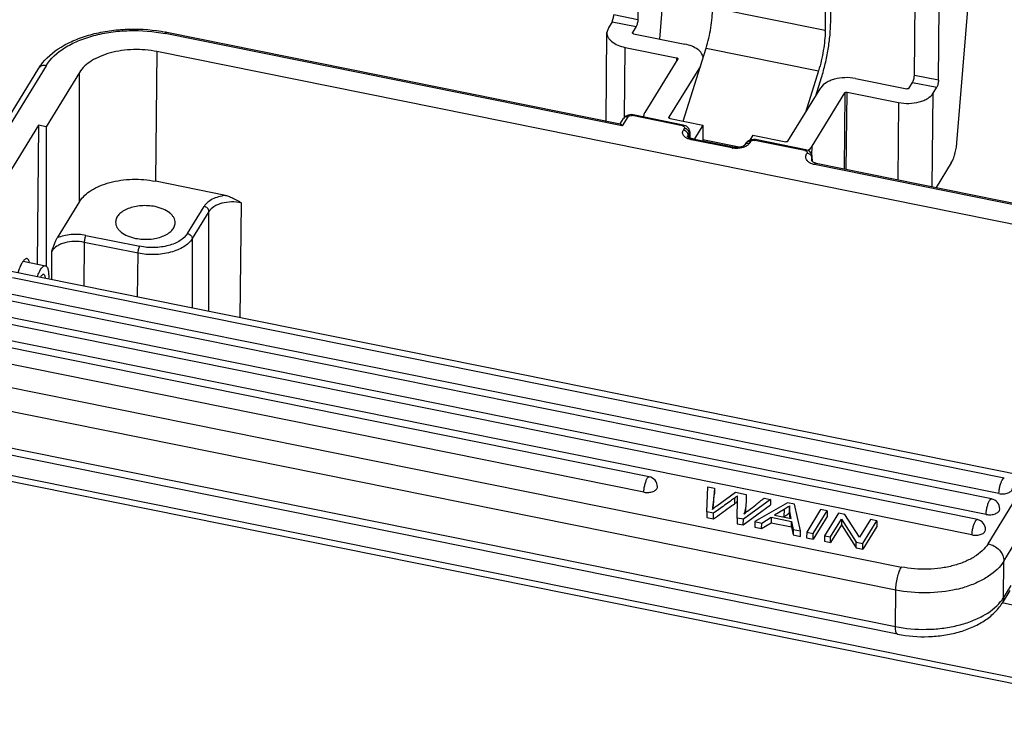
# Model space of a CAD drawing. Units: millimetres. Extents: x 2090 to 2684, y 588 to 1008.
# Drawn here: x 2166 to 2224, y 650 to 691 of the extents above; entities that cross this region are included whole.
import ezdxf

# ---------------------------------------------------------------- set-up
doc = ezdxf.new("R2010")
doc.units = ezdxf.units.MM
doc.header["$LTSCALE"] = 65.395
doc.layers.get('0').update_dxf_attribs({"linetype": 'CONTINUOUS', "lineweight": 30})

msp = doc.modelspace()

# ---------------------------------------------------------------- linework, layer by layer
at = {"color": 7, "linetype": 'Continuous'}
for p, q in [((2202.385, 695.332), (2202.346, 690.963)), ((2213.686, 690.88), (2213.692, 694.702)), ((2203.636, 689.82), (2204.001, 694.285)), ((2213.365, 694.27), (2213.359, 690.332)), ((2221.101, 683.713), (2221.854, 692.923)), ((2218.601, 687.68), (2218.64, 692.05)), ((2220.018, 687.394), (2220.058, 691.764)), ((2202.346, 690.963), (2200.928, 691.249)), ((2213.359, 690.332), (2206.743, 691.668)), ((2200.828, 690.842), (2200.612, 690.491)), ((2200.828, 690.842), (2202.245, 690.555)), ((2202.245, 690.555), (2202.03, 690.204)), ((2201.428, 684.717), (2174.565, 690.141)), ((2174.661, 690.219), (2201.316, 684.836)), ((2200.477, 685.006), (2200.525, 690.2)), ((2200.612, 690.491), (2200.525, 690.2)), ((2202.025, 690.185), (2202.03, 690.204)), ((2202.03, 690.185), (2202.03, 690.204)), ((2202.092, 690.132), (2205.116, 689.521)), ((2174.077, 689.084), (2173.982, 681.457)), ((2238.058, 676.166), (2174.077, 689.084)), ((2201.564, 685.231), (2201.602, 689.333)), ((2201.602, 689.333), (2204.626, 688.722)), ((2205.019, 684.99), (2206.355, 689.294)), ((2206.355, 689.294), (2212.971, 687.958)), ((2167.559, 688.256), (2161.84, 678.931)), ((2204.688, 688.65), (2202.759, 685.506)), ((2206.026, 688.235), (2204.177, 685.22)), ((2204.626, 688.722), (2204.624, 688.546)), ((2204.693, 688.668), (2204.688, 688.65)), ((2161.41, 678.78), (2167.129, 688.106)), ((2169.523, 687.86), (2167.563, 684.662)), ((2169.53, 680.26), (2169.523, 687.86)), ((2212.971, 687.958), (2212.206, 685.496)), ((2220.018, 687.394), (2218.601, 687.68)), ((2212.806, 686.474), (2213.142, 687.557)), ((2215.134, 687.499), (2218.158, 686.888)), ((2218.285, 686.922), (2218.5, 687.273)), ((2218.5, 687.273), (2219.918, 686.987)), ((2211.171, 683.807), (2213.099, 686.951)), ((2212.588, 683.521), (2214.516, 686.665)), ((2214.516, 686.665), (2214.475, 682.179)), ((2214.602, 682.154), (2214.643, 686.699)), ((2214.643, 686.699), (2217.668, 686.089)), ((2219.652, 681.134), (2219.703, 686.636)), ((2219.703, 686.636), (2219.918, 686.987)), ((2217.668, 686.089), (2217.626, 681.543)), ((2201.77, 685.353), (2201.605, 685.274)), ((2201.965, 685.375), (2201.77, 685.353)), ((2202.065, 685.363), (2201.965, 685.375)), ((2205.019, 684.766), (2202.065, 685.363)), ((2167.114, 684.753), (2165.316, 681.822)), ((2167.114, 684.753), (2167.039, 676.586)), ((2167.563, 684.662), (2167.114, 684.753)), ((2201.304, 684.844), (2201.496, 685.157)), ((2201.754, 685.248), (2201.428, 684.717)), ((2201.605, 685.274), (2201.496, 685.157)), ((2204.962, 684.72), (2202.008, 685.316)), ((2204.172, 685.201), (2204.177, 685.22)), ((2204.177, 685.201), (2204.177, 685.22)), ((2204.239, 685.147), (2206.176, 684.756)), ((2205.21, 684.69), (2205.019, 684.766)), ((2206.176, 684.756), (2205.686, 683.957)), ((2206.176, 684.756), (2206.168, 683.816)), ((2167.563, 684.662), (2167.57, 676.489)), ((2205.34, 684.558), (2205.21, 684.69)), ((2205.274, 684.074), (2205.302, 684.164)), ((2205.367, 684.27), (2205.302, 684.164)), ((2205.302, 684.054), (2205.302, 684.164)), ((2205.393, 684.397), (2205.34, 684.558)), ((2205.395, 684.363), (2205.367, 684.27)), ((2205.367, 684.27), (2205.367, 684.011)), ((2205.395, 684.363), (2205.393, 684.397)), ((2205.395, 684.364), (2205.394, 683.997)), ((2209.106, 684.164), (2208.928, 683.874)), ((2209.106, 684.164), (2211.043, 683.773)), ((2205.278, 684.075), (2205.274, 684.081)), ((2205.274, 684.073), (2205.274, 684.074)), ((2205.394, 684.016), (2205.686, 683.957)), ((2205.572, 683.936), (2205.437, 683.975)), ((2207.877, 683.413), (2205.51, 683.891)), ((2207.935, 683.459), (2205.572, 683.936)), ((2205.686, 683.957), (2205.686, 683.935)), ((2208.312, 683.455), (2206.168, 683.887)), ((2208.637, 683.594), (2208.626, 683.581)), ((2208.703, 683.702), (2208.637, 683.595)), ((2208.812, 683.819), (2208.703, 683.702)), ((2208.977, 683.898), (2208.812, 683.819)), ((2208.961, 683.792), (2208.895, 683.686)), ((2209.171, 683.92), (2208.977, 683.898)), ((2209.272, 683.908), (2209.171, 683.92)), ((2212.169, 683.264), (2209.215, 683.861)), ((2212.226, 683.311), (2209.272, 683.908)), ((2208.065, 683.441), (2207.935, 683.459)), ((2208.626, 683.581), (2208.556, 683.529)), ((2212.413, 683.238), (2212.226, 683.311)), ((2212.544, 683.107), (2212.413, 683.238)), ((2212.6, 682.948), (2212.544, 683.107)), ((2212.583, 682.995), (2212.588, 683.521)), ((2212.547, 682.709), (2212.547, 682.707)), ((2212.566, 682.654), (2212.547, 682.706)), ((2212.574, 682.819), (2212.602, 682.915)), ((2212.577, 682.644), (2212.574, 682.819)), ((2212.602, 682.915), (2212.6, 682.948)), ((2212.607, 682.618), (2212.602, 682.916)), ((2238.83, 677.164), (2212.726, 682.435)), ((2212.821, 682.513), (2238.925, 677.242)), ((2220.775, 682.538), (2219.886, 681.087)), ((2178.102, 680.625), (2173.982, 681.457)), ((2169.53, 680.26), (2168.22, 678.123)), ((2179.035, 680.19), (2178.95, 673.43)), ((2175.868, 678.381), (2176.849, 679.98)), ((2177.13, 679.677), (2176.15, 678.079)), ((2177.135, 673.796), (2177.13, 679.677)), ((2169.801, 677.862), (2169.769, 675.284)), ((2172.967, 677.223), (2169.801, 677.862)), ((2169.901, 678.267), (2173.067, 677.628)), ((2176.15, 678.079), (2176.153, 673.995)), ((2167.898, 675.661), (2167.896, 677.35)), ((2172.935, 674.644), (2172.967, 677.223)), ((2166.219, 676.752), (2167.521, 676.489)), ((2225.512, 664.028), (2165.122, 676.222)), ((2223.889, 663.991), (2165.579, 675.765)), ((2223.138, 662.765), (2164.827, 674.539)), ((2223.574, 663.083), (2165.264, 674.857)), ((2222.304, 661.556), (2164.158, 673.297)), ((2222.823, 661.857), (2164.512, 673.631)), ((2221.989, 660.648), (2163.843, 672.389)), ((2203.016, 664.073), (2165.083, 671.732)), ((2202.702, 663.165), (2164.769, 670.825)), ((2165.014, 669.427), (2217.843, 658.76)), ((2217.509, 657.403), (2164.68, 668.07)), ((2155.88, 666.103), (2232.714, 650.589)), ((2156.008, 665.726), (2232.842, 650.212)), ((2164.661, 665.927), (2217.49, 655.26)), ((2217.618, 654.812), (2164.789, 665.479)), ((2206.411, 661.998), (2206.468, 663.484)), ((2206.468, 663.484), (2206.857, 663.405)), ((2206.857, 663.405), (2206.854, 663.075)), ((2222.931, 660.129), (2225.131, 663.716)), ((2206.991, 662.367), (2208.088, 663.157)), ((2208.028, 662.812), (2208.025, 662.482)), ((2208.088, 663.157), (2208.707, 663.031)), ((2208.707, 663.031), (2208.708, 662.665)), ((2209.771, 662.817), (2210.152, 662.74)), ((2206.763, 662.187), (2206.767, 662.222)), ((2208.183, 661.64), (2208.202, 662.723)), ((2208.546, 661.236), (2210.149, 662.41)), ((2210.152, 662.74), (2208.549, 661.566)), ((2211.142, 662.54), (2209.225, 661.43)), ((2210.152, 662.74), (2210.149, 662.41)), ((2211.551, 662.457), (2211.142, 662.54)), ((2211.252, 662.36), (2211.248, 661.948)), ((2211.906, 660.888), (2211.551, 662.457)), ((2206.411, 661.998), (2206.408, 661.668)), ((2206.408, 661.668), (2206.795, 661.59)), ((2206.798, 661.92), (2206.411, 661.998)), ((2206.795, 661.59), (2206.798, 661.92)), ((2207.098, 662.138), (2206.798, 661.92)), ((2208.183, 661.64), (2208.18, 661.31)), ((2208.549, 661.566), (2208.183, 661.64)), ((2208.796, 662.051), (2208.877, 662.114)), ((2209.627, 661.349), (2210.19, 661.688)), ((2210.19, 661.688), (2210.187, 661.359)), ((2210.19, 661.688), (2211.388, 661.447)), ((2210.941, 662.137), (2210.387, 661.81)), ((2210.387, 661.81), (2211.358, 661.614)), ((2210.938, 661.725), (2210.904, 661.705)), ((2210.941, 662.137), (2210.938, 661.725)), ((2213.09, 662.146), (2212.273, 660.814)), ((2213.467, 661.74), (2212.65, 660.408)), ((2212.653, 660.738), (2213.47, 662.07)), ((2213.47, 662.07), (2213.09, 662.146)), ((2214.134, 661.936), (2213.317, 660.604)), ((2213.47, 662.07), (2213.467, 661.74)), ((2214.523, 661.857), (2214.134, 661.936)), ((2215.386, 660.507), (2214.523, 661.857)), ((2208.18, 661.31), (2208.546, 661.236)), ((2208.546, 661.236), (2208.549, 661.566)), ((2209.225, 661.43), (2209.222, 661.1)), ((2209.222, 661.1), (2209.624, 661.019)), ((2209.225, 661.43), (2209.627, 661.349)), ((2209.624, 661.019), (2210.187, 661.359)), ((2209.624, 661.019), (2209.627, 661.349)), ((2210.187, 661.359), (2211.385, 661.117)), ((2211.385, 661.117), (2211.388, 661.447)), ((2211.385, 661.117), (2211.471, 660.646)), ((2211.388, 661.447), (2211.474, 660.976)), ((2214.319, 661.247), (2213.677, 660.2)), ((2213.68, 660.53), (2214.322, 661.577)), ((2214.322, 661.577), (2214.319, 661.247)), ((2214.319, 661.247), (2215.182, 659.897)), ((2214.322, 661.577), (2215.185, 660.226)), ((2216.028, 661.553), (2215.386, 660.507)), ((2216.388, 661.15), (2215.571, 659.818)), ((2215.574, 660.148), (2216.391, 661.48)), ((2216.391, 661.48), (2216.028, 661.553)), ((2216.391, 661.48), (2216.388, 661.15)), ((2211.474, 660.976), (2211.471, 660.646)), ((2211.471, 660.646), (2211.903, 660.559)), ((2211.474, 660.976), (2211.906, 660.888)), ((2211.903, 660.559), (2211.906, 660.888)), ((2212.273, 660.814), (2212.27, 660.485)), ((2212.27, 660.485), (2212.65, 660.408)), ((2212.273, 660.814), (2212.653, 660.738)), ((2212.65, 660.408), (2212.653, 660.738)), ((2213.317, 660.604), (2213.314, 660.274)), ((2213.317, 660.604), (2213.68, 660.53)), ((2213.677, 660.2), (2213.68, 660.53)), ((2223.868, 659.113), (2224.729, 660.517)), ((2213.314, 660.274), (2213.677, 660.2)), ((2215.182, 659.897), (2215.185, 660.226)), ((2215.182, 659.897), (2215.571, 659.818)), ((2215.185, 660.226), (2215.574, 660.148)), ((2215.571, 659.818), (2215.574, 660.148)), ((2223.849, 656.97), (2223.868, 659.113)), ((2224.28, 657.672), (2223.849, 656.97)), ((2217.49, 655.26), (2217.509, 657.403)), ((2224.213, 657.383), (2223.756, 656.638)), ((2224.376, 656.525), (2223.759, 656.649))]:
    msp.add_line(p, q, dxfattribs=at)
for points in [[(2205.437, 683.975), (2205.327, 684.031), (2205.278, 684.075)], [(2208.556, 683.529), (2208.429, 683.477), (2208.258, 683.444), (2208.065, 683.441)], [(2212.821, 682.513), (2212.792, 682.52), (2212.649, 682.58), (2212.566, 682.654)]]:
    msp.add_lwpolyline(points, dxfattribs=at)
for centre, radius, start, end in [((2206.432, 690.893), 7.254, 359.47623, 359.90068), ((2172.838, 681.192), 9.208, 78.58495, 79.09701), ((2208.177, 690.341), 5.181, 359.47623, 359.90068), ((2205.547, 684.645), 0.73, 243.3835, 245.36604), ((2208.17, 684.973), 1.587, 259.35253, 261.22893), ((2212.813, 682.713), 0.266, 176.33179, 180.84072), ((2202.898, 663.485), 0.6, 359.4789, 78.5831), ((2223.019, 662.177), 0.6, 359.4789, 78.5831), ((2200.805, 662.406), 7.9, 359.13771, 359.48402), ((2160.161, 724.664), 79.283, 307.91262, 308.27975), ((2209.676, 663.838), 2.461, 300.84534, 303.98904), ((2209.85, 663.577), 2.147, 304.02492, 307.42532), ((2210.011, 663.365), 1.881, 307.4635, 311.13131), ((2222.185, 660.968), 0.6, 359.4789, 78.5831), ((2219.489, 664.344), 7.079, 283.08335, 286.98085)]:
    msp.add_arc(centre, radius, start, end, dxfattribs=at)
for points, knots in [([(2200.828, 690.842), (2200.843, 690.867), (2200.87, 690.928), (2200.91, 691.063), (2200.927, 691.174), (2200.928, 691.249)], [0, 0, 0, 0, 0.209338, 0.470393, 1, 1, 1, 1]), ([(2206.355, 689.294), (2206.476, 689.683), (2206.614, 690.278), (2206.719, 691.063), (2206.741, 691.446), (2206.743, 691.629)], [0, 0, 0, 0, 0.515155, 0.768645, 1, 1, 1, 1]), ([(2202.346, 690.963), (2202.345, 690.888), (2202.328, 690.777), (2202.287, 690.642), (2202.261, 690.581), (2202.245, 690.555)], [0, 0, 0, 0, 0.529607, 0.790662, 1, 1, 1, 1]), ([(2213.142, 687.557), (2213.226, 687.826), (2213.374, 688.378), (2213.542, 689.214), (2213.651, 690.033), (2213.683, 690.57), (2213.685, 690.826)], [0, 0, 0, 0, 0.254083, 0.515296, 0.768712, 1, 1, 1, 1]), ([(2167.35, 688.419), (2167.692, 688.846), (2168.395, 689.382), (2169.472, 689.874), (2170.412, 690.163), (2171.422, 690.349), (2172.822, 690.453), (2173.888, 690.368), (2174.58, 690.234)], [0, 0, 0, 0, 0.211822, 0.330937, 0.457864, 0.590835, 0.727418, 1, 1, 1, 1]), ([(2167.559, 688.256), (2167.822, 688.684), (2168.451, 689.234), (2169.452, 689.741), (2170.372, 690.05), (2171.379, 690.252), (2172.79, 690.368), (2173.867, 690.282), (2174.565, 690.141)], [0, 0, 0, 0, 0.197814, 0.315052, 0.442817, 0.578614, 0.719219, 1, 1, 1, 1]), ([(2174.661, 690.219), (2174.645, 690.222), (2174.616, 690.207), (2174.589, 690.175), (2174.573, 690.153), (2174.565, 690.141)], [0, 0, 0, 0, 0.373367, 0.652456, 1, 1, 1, 1]), ([(2200.525, 690.2), (2200.524, 690.153), (2200.537, 690.056), (2200.595, 689.916), (2200.691, 689.784), (2200.871, 689.615), (2201.176, 689.445), (2201.452, 689.363), (2201.602, 689.333)], [0, 0, 0, 0, 0.095322, 0.195203, 0.303367, 0.421916, 0.691801, 1, 1, 1, 1]), ([(2202.092, 690.132), (2202.075, 690.136), (2202.045, 690.145), (2202.025, 690.173), (2202.025, 690.185)], [0, 0, 0, 0, 0.583262, 1, 1, 1, 1]), ([(2213.358, 690.294), (2213.357, 690.111), (2213.334, 689.727), (2213.229, 688.943), (2213.092, 688.348), (2212.971, 687.958)], [0, 0, 0, 0, 0.231355, 0.484845, 1, 1, 1, 1]), ([(2206.19, 688.719), (2206.179, 688.811), (2206.099, 689.004), (2205.858, 689.236), (2205.52, 689.417), (2205.257, 689.493), (2205.116, 689.521)], [0, 0, 0, 0, 0.195499, 0.42443, 0.694722, 1, 1, 1, 1]), ([(2174.077, 689.084), (2173.623, 689.176), (2172.923, 689.232), (2172.006, 689.156), (2171.351, 689.026), (2170.754, 688.825), (2170.103, 688.495), (2169.694, 688.138), (2169.523, 687.86)], [0, 0, 0, 0, 0.280794, 0.421382, 0.557183, 0.684951, 0.802175, 1, 1, 1, 1]), ([(2167.129, 688.106), (2167.146, 688.132), (2167.214, 688.24), (2167.29, 688.344), (2167.35, 688.419)], [0, 0, 0, 0, 0.246971, 1, 1, 1, 1]), ([(2167.559, 688.256), (2167.476, 688.273), (2167.345, 688.271), (2167.201, 688.195), (2167.149, 688.137), (2167.129, 688.106)], [0, 0, 0, 0, 0.528815, 0.769674, 1, 1, 1, 1]), ([(2204.626, 688.722), (2204.643, 688.719), (2204.673, 688.709), (2204.693, 688.681), (2204.693, 688.668)], [0, 0, 0, 0, 0.583808, 1, 1, 1, 1]), ([(2218.5, 687.273), (2218.516, 687.298), (2218.543, 687.36), (2218.583, 687.494), (2218.6, 687.606), (2218.601, 687.68)], [0, 0, 0, 0, 0.209338, 0.470393, 1, 1, 1, 1]), ([(2215.134, 687.499), (2214.931, 687.54), (2214.518, 687.573), (2214.014, 687.505), (2213.648, 687.383), (2213.358, 687.235), (2213.175, 687.076), (2213.099, 686.951)], [0, 0, 0, 0, 0.280941, 0.556964, 0.68479, 0.802072, 1, 1, 1, 1]), ([(2220.018, 687.394), (2220.018, 687.32), (2220, 687.208), (2219.96, 687.073), (2219.933, 687.012), (2219.918, 686.987)], [0, 0, 0, 0, 0.529607, 0.790662, 1, 1, 1, 1]), ([(2214.516, 686.665), (2214.527, 686.682), (2214.572, 686.704), (2214.618, 686.704), (2214.643, 686.699)], [0, 0, 0, 0, 0.43964, 1, 1, 1, 1]), ([(2217.668, 686.089), (2217.87, 686.048), (2218.283, 686.015), (2218.788, 686.082), (2219.153, 686.205), (2219.444, 686.352), (2219.626, 686.512), (2219.703, 686.636)], [0, 0, 0, 0, 0.280941, 0.556964, 0.68479, 0.802072, 1, 1, 1, 1]), ([(2218.285, 686.922), (2218.275, 686.905), (2218.229, 686.883), (2218.183, 686.883), (2218.158, 686.888)], [0, 0, 0, 0, 0.440095, 1, 1, 1, 1]), ([(2201.754, 685.248), (2201.765, 685.262), (2201.796, 685.29), (2201.882, 685.324), (2201.958, 685.324), (2202.008, 685.316)], [0, 0, 0, 0, 0.201776, 0.445513, 1, 1, 1, 1]), ([(2202.065, 685.363), (2202.056, 685.365), (2202.03, 685.351), (2202.016, 685.33), (2202.008, 685.316)], [0, 0, 0, 0, 0.373912, 1, 1, 1, 1]), ([(2202.759, 685.506), (2202.747, 685.485), (2202.702, 685.402), (2202.676, 685.308), (2202.672, 685.239)], [0, 0, 0, 0, 0.261082, 1, 1, 1, 1]), ([(2201.316, 684.836), (2201.319, 684.836), (2201.334, 684.83), (2201.347, 684.82), (2201.356, 684.812)], [0, 0, 0, 0, 0.19965, 1, 1, 1, 1]), ([(2201.356, 684.812), (2201.362, 684.806), (2201.39, 684.777), (2201.412, 684.744), (2201.428, 684.717)], [0, 0, 0, 0, 0.208121, 1, 1, 1, 1]), ([(2201.754, 685.248), (2201.704, 685.258), (2201.625, 685.256), (2201.539, 685.211), (2201.507, 685.176), (2201.496, 685.157)], [0, 0, 0, 0, 0.528754, 0.769593, 1, 1, 1, 1]), ([(2204.239, 685.147), (2204.222, 685.151), (2204.192, 685.16), (2204.172, 685.188), (2204.172, 685.201)], [0, 0, 0, 0, 0.583262, 1, 1, 1, 1]), ([(2204.962, 684.72), (2204.971, 684.733), (2204.984, 684.754), (2205.01, 684.768), (2205.019, 684.766)], [0, 0, 0, 0, 0.625796, 1, 1, 1, 1]), ([(2204.962, 684.72), (2204.977, 684.716), (2205.026, 684.701), (2205.079, 684.668), (2205.091, 684.634)], [0, 0, 0, 0, 0.299761, 1, 1, 1, 1]), ([(2205.22, 683.992), (2205.192, 684.006), (2205.142, 684.035), (2205.081, 684.09), (2205.036, 684.152), (2205.001, 684.213), (2204.973, 684.276), (2204.972, 684.343), (2204.996, 684.406), (2205.017, 684.446), (2205.028, 684.467)], [0, 0, 0, 0, 0.156057, 0.29467, 0.421835, 0.543842, 0.658808, 0.767319, 0.881038, 1, 1, 1, 1]), ([(2205.302, 684.164), (2205.302, 684.197), (2205.286, 684.267), (2205.226, 684.358), (2205.137, 684.429), (2205.066, 684.458), (2205.028, 684.467)], [0, 0, 0, 0, 0.227558, 0.476464, 0.738671, 1, 1, 1, 1]), ([(2205.197, 684.532), (2205.189, 684.537), (2205.153, 684.556), (2205.115, 684.569), (2205.086, 684.575)], [0, 0, 0, 0, 0.253869, 1, 1, 1, 1]), ([(2205.367, 684.27), (2205.367, 684.303), (2205.352, 684.373), (2205.313, 684.432), (2205.289, 684.458)], [0, 0, 0, 0, 0.477643, 1, 1, 1, 1]), ([(2205.51, 683.891), (2205.487, 683.898), (2205.396, 683.924), (2205.306, 683.952), (2205.242, 683.982)], [0, 0, 0, 0, 0.255642, 1, 1, 1, 1]), ([(2205.51, 683.891), (2205.52, 683.904), (2205.536, 683.924), (2205.563, 683.938), (2205.572, 683.936)], [0, 0, 0, 0, 0.627424, 1, 1, 1, 1]), ([(2208.895, 683.686), (2208.864, 683.638), (2208.774, 683.547), (2208.66, 683.489), (2208.597, 683.464)], [0, 0, 0, 0, 0.456089, 1, 1, 1, 1]), ([(2208.637, 683.595), (2208.652, 683.62), (2208.696, 683.663), (2208.753, 683.683), (2208.783, 683.688)], [0, 0, 0, 0, 0.482512, 1, 1, 1, 1]), ([(2208.961, 683.792), (2208.911, 683.803), (2208.832, 683.801), (2208.746, 683.755), (2208.714, 683.721), (2208.703, 683.702)], [0, 0, 0, 0, 0.528761, 0.769603, 1, 1, 1, 1]), ([(2208.783, 683.688), (2208.792, 683.69), (2208.83, 683.694), (2208.868, 683.691), (2208.895, 683.686)], [0, 0, 0, 0, 0.242663, 1, 1, 1, 1]), ([(2208.961, 683.792), (2208.972, 683.807), (2209.003, 683.834), (2209.089, 683.869), (2209.165, 683.868), (2209.215, 683.861)], [0, 0, 0, 0, 0.201777, 0.445509, 1, 1, 1, 1]), ([(2209.272, 683.908), (2209.263, 683.91), (2209.237, 683.896), (2209.223, 683.875), (2209.215, 683.861)], [0, 0, 0, 0, 0.373912, 1, 1, 1, 1]), ([(2211.171, 683.807), (2211.16, 683.79), (2211.114, 683.769), (2211.068, 683.768), (2211.043, 683.773)], [0, 0, 0, 0, 0.440095, 1, 1, 1, 1]), ([(2220.775, 682.538), (2220.819, 682.609), (2220.897, 682.78), (2220.99, 683.065), (2221.062, 683.383), (2221.092, 683.604), (2221.101, 683.713)], [0, 0, 0, 0, 0.204164, 0.45672, 0.731743, 1, 1, 1, 1]), ([(2207.877, 683.413), (2207.886, 683.427), (2207.9, 683.447), (2207.926, 683.461), (2207.935, 683.459)], [0, 0, 0, 0, 0.627485, 1, 1, 1, 1]), ([(2208.128, 683.387), (2208.078, 683.388), (2208.011, 683.393), (2207.945, 683.402), (2207.928, 683.404)], [0, 0, 0, 0, 0.752309, 1, 1, 1, 1]), ([(2208.371, 683.404), (2208.351, 683.401), (2208.271, 683.39), (2208.189, 683.386), (2208.128, 683.387)], [0, 0, 0, 0, 0.24685, 1, 1, 1, 1]), ([(2208.597, 683.464), (2208.579, 683.458), (2208.506, 683.432), (2208.429, 683.414), (2208.371, 683.404)], [0, 0, 0, 0, 0.240546, 1, 1, 1, 1]), ([(2212.169, 683.264), (2212.178, 683.278), (2212.191, 683.299), (2212.217, 683.313), (2212.226, 683.311)], [0, 0, 0, 0, 0.625796, 1, 1, 1, 1]), ([(2212.169, 683.264), (2212.185, 683.261), (2212.235, 683.247), (2212.288, 683.213), (2212.3, 683.178)], [0, 0, 0, 0, 0.30265, 1, 1, 1, 1]), ([(2212.413, 682.566), (2212.367, 682.599), (2212.289, 682.67), (2212.218, 682.806), (2212.213, 682.949), (2212.247, 683.036), (2212.269, 683.077)], [0, 0, 0, 0, 0.286451, 0.532897, 0.762093, 1, 1, 1, 1]), ([(2212.3, 683.178), (2212.303, 683.169), (2212.306, 683.148), (2212.298, 683.128), (2212.293, 683.119)], [0, 0, 0, 0, 0.49282, 1, 1, 1, 1]), ([(2212.293, 683.119), (2212.351, 683.107), (2212.461, 683.055), (2212.537, 682.958), (2212.557, 682.905)], [0, 0, 0, 0, 0.509856, 1, 1, 1, 1]), ([(2212.352, 683.272), (2212.376, 683.29), (2212.466, 683.362), (2212.544, 683.45), (2212.588, 683.521)], [0, 0, 0, 0, 0.268716, 1, 1, 1, 1]), ([(2212.511, 682.508), (2212.502, 682.512), (2212.468, 682.53), (2212.436, 682.55), (2212.413, 682.566)], [0, 0, 0, 0, 0.258918, 1, 1, 1, 1]), ([(2212.726, 682.435), (2212.707, 682.439), (2212.633, 682.457), (2212.561, 682.483), (2212.511, 682.508)], [0, 0, 0, 0, 0.262253, 1, 1, 1, 1]), ([(2212.574, 682.819), (2212.57, 682.813), (2212.555, 682.785), (2212.549, 682.754), (2212.547, 682.73)], [0, 0, 0, 0, 0.233574, 1, 1, 1, 1]), ([(2212.557, 682.905), (2212.56, 682.898), (2212.569, 682.87), (2212.574, 682.841), (2212.574, 682.819)], [0, 0, 0, 0, 0.259024, 1, 1, 1, 1]), ([(2212.821, 682.513), (2212.806, 682.516), (2212.777, 682.501), (2212.749, 682.47), (2212.734, 682.448), (2212.726, 682.435)], [0, 0, 0, 0, 0.375288, 0.655368, 1, 1, 1, 1]), ([(2169.53, 680.26), (2169.697, 680.532), (2170.097, 680.881), (2170.733, 681.203), (2171.317, 681.4), (2171.957, 681.528), (2172.853, 681.602), (2173.538, 681.547), (2173.982, 681.457)], [0, 0, 0, 0, 0.197825, 0.315049, 0.442816, 0.578618, 0.719206, 1, 1, 1, 1]), ([(2178.102, 680.625), (2177.963, 680.606), (2177.697, 680.55), (2177.25, 680.377), (2176.959, 680.16), (2176.849, 679.98)], [0, 0, 0, 0, 0.292059, 0.560596, 1, 1, 1, 1]), ([(2179.035, 680.19), (2178.845, 680.228), (2178.459, 680.259), (2177.987, 680.196), (2177.645, 680.081), (2177.372, 679.943), (2177.201, 679.794), (2177.13, 679.678)], [0, 0, 0, 0, 0.280936, 0.556966, 0.684795, 0.802078, 1, 1, 1, 1]), ([(2178.102, 680.625), (2178.185, 680.608), (2178.349, 680.556), (2178.663, 680.412), (2178.886, 680.279), (2179.035, 680.19)], [0, 0, 0, 0, 0.246566, 0.497063, 1, 1, 1, 1]), ([(2173.968, 679.963), (2173.7, 680.017), (2173.285, 680.041), (2172.755, 679.965), (2172.392, 679.859), (2172.083, 679.707), (2171.843, 679.516), (2171.686, 679.294), (2171.647, 679.126), (2171.646, 679.046)], [0, 0, 0, 0, 0.2981, 0.444987, 0.583096, 0.708182, 0.818031, 0.913563, 1, 1, 1, 1]), ([(2175.146, 679.014), (2175.146, 679.066), (2175.132, 679.172), (2175.068, 679.325), (2174.964, 679.469), (2174.767, 679.654), (2174.434, 679.841), (2174.131, 679.93), (2173.968, 679.963)], [0, 0, 0, 0, 0.095293, 0.195185, 0.303342, 0.421882, 0.691789, 1, 1, 1, 1]), ([(2177.13, 679.677), (2177.13, 679.747), (2177.059, 679.891), (2176.923, 679.965), (2176.849, 679.98)], [0, 0, 0, 0, 0.47608, 1, 1, 1, 1]), ([(2171.646, 679.046), (2171.646, 678.995), (2171.66, 678.889), (2171.724, 678.736), (2171.828, 678.591), (2172.025, 678.407), (2172.359, 678.22), (2172.661, 678.131), (2172.824, 678.098)], [0, 0, 0, 0, 0.095293, 0.195185, 0.303342, 0.421882, 0.691789, 1, 1, 1, 1]), ([(2172.824, 678.098), (2173.092, 678.044), (2173.507, 678.02), (2174.037, 678.095), (2174.4, 678.202), (2174.709, 678.354), (2174.949, 678.544), (2175.106, 678.767), (2175.145, 678.935), (2175.146, 679.014)], [0, 0, 0, 0, 0.2981, 0.444987, 0.583096, 0.708182, 0.818031, 0.913563, 1, 1, 1, 1]), ([(2175.868, 678.381), (2175.764, 678.21), (2175.512, 677.991), (2175.112, 677.788), (2174.609, 677.619), (2173.914, 677.526), (2173.346, 677.572), (2173.067, 677.628)], [0, 0, 0, 0, 0.197918, 0.315197, 0.443024, 0.719074, 1, 1, 1, 1]), ([(2175.868, 678.381), (2175.943, 678.366), (2176.079, 678.292), (2176.15, 678.148), (2176.15, 678.079)], [0, 0, 0, 0, 0.523919, 1, 1, 1, 1]), ([(2167.896, 677.35), (2167.947, 677.49), (2168.021, 677.697), (2168.13, 677.954), (2168.188, 678.071), (2168.22, 678.123)], [0, 0, 0, 0, 0.534209, 0.782566, 1, 1, 1, 1]), ([(2169.801, 677.862), (2169.611, 677.9), (2169.225, 677.931), (2168.753, 677.868), (2168.411, 677.754), (2168.139, 677.616), (2167.968, 677.466), (2167.896, 677.35)], [0, 0, 0, 0, 0.280935, 0.556965, 0.684795, 0.802078, 1, 1, 1, 1]), ([(2169.901, 678.267), (2169.615, 678.325), (2169.172, 678.348), (2168.608, 678.26), (2168.343, 678.176), (2168.22, 678.123)], [0, 0, 0, 0, 0.51314, 0.764984, 1, 1, 1, 1]), ([(2169.901, 678.267), (2169.886, 678.242), (2169.859, 678.181), (2169.819, 678.047), (2169.802, 677.936), (2169.801, 677.862)], [0, 0, 0, 0, 0.20905, 0.469742, 1, 1, 1, 1]), ([(2176.15, 678.079), (2176.031, 677.885), (2175.745, 677.635), (2175.29, 677.404), (2174.718, 677.213), (2173.93, 677.107), (2173.284, 677.159), (2172.967, 677.223)], [0, 0, 0, 0, 0.197915, 0.315195, 0.443024, 0.719077, 1, 1, 1, 1]), ([(2172.967, 677.223), (2172.968, 677.297), (2172.985, 677.408), (2173.025, 677.542), (2173.052, 677.603), (2173.067, 677.628)], [0, 0, 0, 0, 0.530257, 0.79095, 1, 1, 1, 1]), ([(2166.436, 676.902), (2166.42, 676.905), (2166.385, 676.903), (2166.334, 676.88), (2166.281, 676.838), (2166.202, 676.751), (2166.106, 676.595), (2166.041, 676.455), (2166.007, 676.375)], [0, 0, 0, 0, 0.065717, 0.141841, 0.234951, 0.34807, 0.635878, 1, 1, 1, 1]), ([(2166.582, 676.695), (2166.574, 676.723), (2166.558, 676.773), (2166.525, 676.837), (2166.485, 676.882), (2166.452, 676.898), (2166.436, 676.902)], [0, 0, 0, 0, 0.328257, 0.596911, 0.814373, 1, 1, 1, 1]), ([(2166.007, 676.375), (2165.998, 676.351), (2165.958, 676.251), (2165.922, 676.148), (2165.897, 676.07)], [0, 0, 0, 0, 0.237713, 1, 1, 1, 1]), ([(2167.044, 675.835), (2167.079, 675.933), (2167.136, 676.07), (2167.223, 676.234), (2167.285, 676.331), (2167.346, 676.406), (2167.406, 676.459), (2167.464, 676.49), (2167.504, 676.493), (2167.521, 676.489)], [0, 0, 0, 0, 0.366204, 0.522332, 0.657825, 0.771733, 0.864255, 0.938096, 1, 1, 1, 1]), ([(2167.521, 676.489), (2167.59, 676.475), (2167.646, 676.365), (2167.678, 676.245), (2167.702, 676.112), (2167.708, 676.007), (2167.711, 675.932)], [0, 0, 0, 0, 0.344412, 0.478969, 0.633996, 1, 1, 1, 1]), ([(2167.417, 675.974), (2167.403, 675.977), (2167.368, 675.972), (2167.32, 675.938), (2167.271, 675.882), (2167.241, 675.835), (2167.225, 675.808)], [0, 0, 0, 0, 0.163482, 0.373583, 0.650982, 1, 1, 1, 1]), ([(2167.53, 675.747), (2167.526, 675.778), (2167.516, 675.833), (2167.492, 675.903), (2167.462, 675.953), (2167.432, 675.972), (2167.417, 675.974)], [0, 0, 0, 0, 0.349366, 0.626606, 0.836478, 1, 1, 1, 1]), ([(2167.711, 675.932), (2167.711, 675.915), (2167.712, 675.84), (2167.711, 675.766), (2167.708, 675.709)], [0, 0, 0, 0, 0.238189, 1, 1, 1, 1]), ([(2202.702, 663.165), (2202.702, 663.237), (2202.715, 663.386), (2202.757, 663.605), (2202.818, 663.807), (2202.871, 663.929), (2202.902, 663.98)], [0, 0, 0, 0, 0.253366, 0.529994, 0.79086, 1, 1, 1, 1]), ([(2202.902, 663.98), (2202.912, 663.995), (2202.93, 664.021), (2202.963, 664.059), (2202.998, 664.077), (2203.016, 664.073)], [0, 0, 0, 0, 0.347505, 0.626599, 1, 1, 1, 1]), ([(2223.775, 663.897), (2223.784, 663.912), (2223.803, 663.939), (2223.836, 663.976), (2223.87, 663.994), (2223.889, 663.991)], [0, 0, 0, 0, 0.347505, 0.626599, 1, 1, 1, 1]), ([(2202.702, 663.165), (2202.794, 663.147), (2202.979, 663.136), (2203.2, 663.181), (2203.348, 663.253), (2203.43, 663.318), (2203.484, 663.395), (2203.497, 663.452), (2203.498, 663.479)], [0, 0, 0, 0, 0.298369, 0.582751, 0.70796, 0.817889, 0.91349, 1, 1, 1, 1]), ([(2206.857, 663.405), (2206.846, 663.3), (2206.825, 663.089), (2206.794, 662.772), (2206.76, 662.458), (2206.734, 662.249), (2206.711, 662.147)], [0, 0, 0, 0, 0.251161, 0.502334, 0.752601, 1, 1, 1, 1]), ([(2223.574, 663.083), (2223.575, 663.154), (2223.588, 663.303), (2223.63, 663.523), (2223.691, 663.725), (2223.744, 663.847), (2223.775, 663.897)], [0, 0, 0, 0, 0.253366, 0.529994, 0.79086, 1, 1, 1, 1]), ([(2223.574, 663.083), (2223.666, 663.064), (2223.852, 663.054), (2224.073, 663.098), (2224.221, 663.17), (2224.303, 663.236), (2224.357, 663.312), (2224.37, 663.37), (2224.37, 663.397)], [0, 0, 0, 0, 0.298369, 0.582751, 0.70796, 0.817889, 0.91349, 1, 1, 1, 1]), ([(2206.767, 662.222), (2206.775, 662.292), (2206.805, 662.577), (2206.832, 662.862), (2206.854, 663.075)], [0, 0, 0, 0, 0.249478, 1, 1, 1, 1]), ([(2208.028, 662.812), (2207.95, 662.756), (2207.64, 662.532), (2207.33, 662.307), (2207.098, 662.138)], [0, 0, 0, 0, 0.250474, 1, 1, 1, 1]), ([(2208.208, 662.951), (2208.192, 662.938), (2208.133, 662.89), (2208.073, 662.844), (2208.028, 662.812)], [0, 0, 0, 0, 0.277844, 1, 1, 1, 1]), ([(2208.202, 662.723), (2208.203, 662.774), (2208.203, 662.84), (2208.206, 662.916), (2208.207, 662.942), (2208.208, 662.951)], [0, 0, 0, 0, 0.661723, 0.873282, 1, 1, 1, 1]), ([(2223.023, 662.672), (2223.033, 662.687), (2223.051, 662.713), (2223.084, 662.751), (2223.119, 662.769), (2223.138, 662.765)], [0, 0, 0, 0, 0.347505, 0.626599, 1, 1, 1, 1]), ([(2206.711, 662.147), (2206.774, 662.197), (2206.868, 662.27), (2206.96, 662.345), (2206.991, 662.367)], [0, 0, 0, 0, 0.681272, 1, 1, 1, 1]), ([(2206.795, 661.59), (2207.103, 661.813), (2207.511, 662.112), (2207.922, 662.408), (2208.025, 662.482)], [0, 0, 0, 0, 0.749555, 1, 1, 1, 1]), ([(2208.025, 662.482), (2208.039, 662.492), (2208.1, 662.537), (2208.16, 662.584), (2208.205, 662.622)], [0, 0, 0, 0, 0.222909, 1, 1, 1, 1]), ([(2208.707, 662.665), (2208.706, 662.523), (2208.7, 662.253), (2208.624, 661.991), (2208.574, 661.874)], [0, 0, 0, 0, 0.526151, 1, 1, 1, 1]), ([(2208.684, 661.959), (2208.687, 661.985), (2208.699, 662.094), (2208.702, 662.204), (2208.703, 662.287)], [0, 0, 0, 0, 0.242593, 1, 1, 1, 1]), ([(2211.252, 662.36), (2211.229, 662.34), (2211.131, 662.259), (2211.025, 662.187), (2210.941, 662.137)], [0, 0, 0, 0, 0.235891, 1, 1, 1, 1]), ([(2211.358, 661.614), (2211.335, 661.751), (2211.3, 661.95), (2211.261, 662.198), (2211.252, 662.311), (2211.252, 662.36)], [0, 0, 0, 0, 0.552267, 0.80387, 1, 1, 1, 1]), ([(2222.823, 661.857), (2222.823, 661.929), (2222.836, 662.078), (2222.879, 662.297), (2222.939, 662.499), (2222.992, 662.621), (2223.023, 662.672)], [0, 0, 0, 0, 0.253366, 0.529994, 0.79086, 1, 1, 1, 1]), ([(2222.823, 661.857), (2222.915, 661.839), (2223.1, 661.828), (2223.321, 661.873), (2223.469, 661.945), (2223.551, 662.01), (2223.605, 662.087), (2223.618, 662.144), (2223.619, 662.171)], [0, 0, 0, 0, 0.298369, 0.582751, 0.70796, 0.817889, 0.91349, 1, 1, 1, 1]), ([(2208.574, 661.874), (2208.591, 661.888), (2208.665, 661.948), (2208.739, 662.007), (2208.796, 662.051)], [0, 0, 0, 0, 0.232299, 1, 1, 1, 1]), ([(2211.248, 661.948), (2211.248, 661.936), (2211.249, 661.881), (2211.254, 661.826), (2211.259, 661.784)], [0, 0, 0, 0, 0.22032, 1, 1, 1, 1]), ([(2211.259, 661.784), (2211.261, 661.771), (2211.268, 661.72), (2211.276, 661.668), (2211.282, 661.629)], [0, 0, 0, 0, 0.236011, 1, 1, 1, 1]), ([(2221.989, 660.648), (2221.99, 660.72), (2222.003, 660.869), (2222.045, 661.088), (2222.105, 661.29), (2222.159, 661.412), (2222.19, 661.462)], [0, 0, 0, 0, 0.253366, 0.529994, 0.79086, 1, 1, 1, 1]), ([(2222.19, 661.462), (2222.199, 661.478), (2222.217, 661.504), (2222.251, 661.542), (2222.285, 661.56), (2222.304, 661.556)], [0, 0, 0, 0, 0.347505, 0.626599, 1, 1, 1, 1]), ([(2221.989, 660.648), (2222.081, 660.63), (2222.266, 660.619), (2222.488, 660.664), (2222.635, 660.736), (2222.717, 660.801), (2222.771, 660.878), (2222.785, 660.935), (2222.785, 660.962)], [0, 0, 0, 0, 0.298369, 0.582751, 0.70796, 0.817889, 0.91349, 1, 1, 1, 1]), ([(2222.931, 660.129), (2222.74, 659.818), (2222.283, 659.419), (2221.557, 659.051), (2220.889, 658.826), (2220.157, 658.68), (2219.133, 658.595), (2218.35, 658.658), (2217.843, 658.76)], [0, 0, 0, 0, 0.197814, 0.315052, 0.442817, 0.578614, 0.719219, 1, 1, 1, 1]), ([(2222.931, 660.129), (2223.057, 660.103), (2223.303, 660.009), (2223.607, 659.77), (2223.815, 659.463), (2223.869, 659.226), (2223.868, 659.113)], [0, 0, 0, 0, 0.260576, 0.522901, 0.772262, 1, 1, 1, 1]), ([(2217.509, 657.403), (2217.51, 657.522), (2217.532, 657.771), (2217.602, 658.136), (2217.703, 658.473), (2217.792, 658.677), (2217.843, 658.76)], [0, 0, 0, 0, 0.253396, 0.529989, 0.790834, 1, 1, 1, 1]), ([(2223.868, 659.113), (2223.647, 658.753), (2223.13, 658.283), (2222.303, 657.835), (2221.815, 657.653), (2221.556, 657.574)], [0, 0, 0, 0, 0.449115, 0.712908, 1, 1, 1, 1]), ([(2221.091, 657.449), (2220.509, 657.313), (2219.306, 657.178), (2218.1, 657.284), (2217.509, 657.403)], [0, 0, 0, 0, 0.497582, 1, 1, 1, 1]), ([(2223.674, 656.724), (2223.69, 656.744), (2223.753, 656.823), (2223.81, 656.906), (2223.849, 656.97)], [0, 0, 0, 0, 0.25529, 1, 1, 1, 1]), ([(2223.849, 656.97), (2223.848, 656.911), (2223.833, 656.795), (2223.786, 656.687), (2223.756, 656.638)], [0, 0, 0, 0, 0.506783, 1, 1, 1, 1]), ([(2217.49, 655.26), (2218.085, 655.139), (2219.003, 655.059), (2220.212, 655.139), (2221.084, 655.291), (2221.893, 655.532), (2222.8, 655.936), (2223.391, 656.374), (2223.674, 656.724)], [0, 0, 0, 0, 0.27572, 0.414272, 0.548969, 0.676907, 0.795724, 1, 1, 1, 1]), ([(2217.618, 654.812), (2218.213, 654.692), (2219.131, 654.62), (2220.333, 654.728), (2221.197, 654.91), (2221.996, 655.19), (2222.708, 655.567), (2223.312, 656.042), (2223.629, 656.431), (2223.756, 656.638)], [0, 0, 0, 0, 0.269504, 0.40431, 0.535436, 0.660842, 0.779581, 0.892057, 1, 1, 1, 1]), ([(2217.618, 654.812), (2217.596, 654.817), (2217.564, 654.844), (2217.538, 654.894), (2217.511, 654.97), (2217.493, 655.094), (2217.489, 655.2), (2217.49, 655.26)], [0, 0, 0, 0, 0.139352, 0.232591, 0.345962, 0.634976, 1, 1, 1, 1])]:
    msp.add_open_spline(points, degree=3, knots=knots, dxfattribs=at)
for points in [[(2205.086, 684.575), (2205.065, 684.54), (2205.047, 684.503), (2205.028, 684.467)], [(2205.091, 684.634), (2205.097, 684.615), (2205.094, 684.593), (2205.086, 684.575)], [(2205.289, 684.458), (2205.263, 684.488), (2205.231, 684.513), (2205.197, 684.532)], [(2212.269, 683.077), (2212.276, 683.091), (2212.284, 683.105), (2212.293, 683.119)], [(2209.277, 662.427), (2209.442, 662.557), (2209.606, 662.687), (2209.771, 662.817)]]:
    msp.add_open_spline(points, degree=3, dxfattribs=at)

doc.saveas('drawing.dxf')
